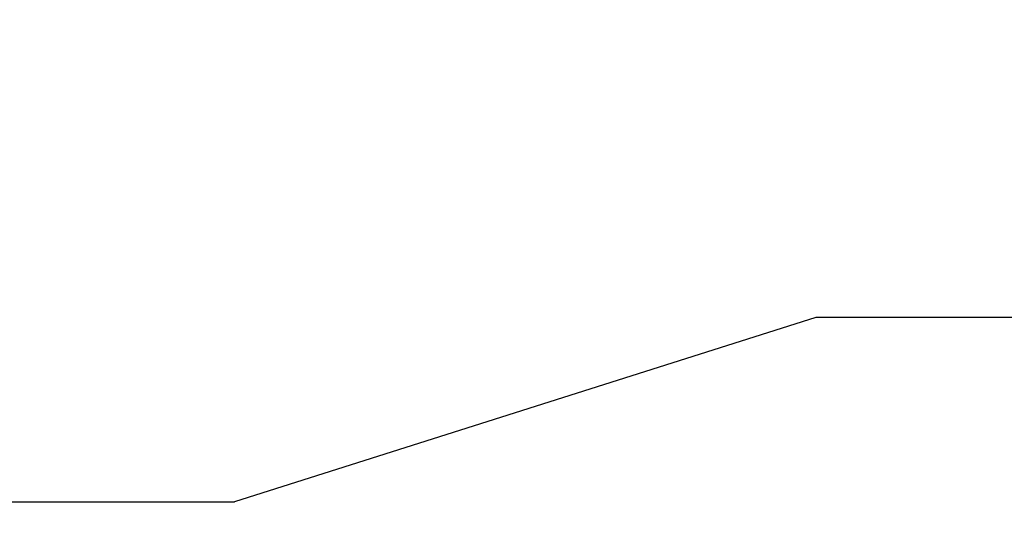
# Paper-space layout 'Основные габаритные размеры' of a CAD drawing. Units: millimetres. Extents: x 4808 to 33778, y 9126 to 23818.
# Drawn here: x 22327 to 27098, y 14697 to 17182 of the extents above; entities that cross this region are included whole.
import ezdxf

# ---------------------------------------------------------------- set-up
doc = ezdxf.new("R2010")
doc.units = ezdxf.units.MM
doc.header["$LTSCALE"] = 190
doc.header["$PDSIZE"] = -1
doc.linetypes.add('SLD-Сплошная', pattern=[0])
doc.layers.add('ПРИМЕЧАНИЯ', color=7, linetype='SLD-Сплошная')
doc.styles.add('SLDTEXTSTYLE3', font='isocpeui.ttf')
doc.dimstyles.new('SLDDIMSTYLE0', dxfattribs={"dimtxt": 570, "dimasz": 570, "dimexe": 0, "dimexo": 0.0625, "dimgap": 142.5, "dimtad": 2, "dimdec": 0, "dimrnd": 1e-09, "dimzin": 12, "dimdsep": 46, "dimtxsty": 'SLDTEXTSTYLE3', "dimsah": 1, "dimcen": 0.09, "dimadec": 0, "dimazin": 3, "dimtfac": 1, "dimtdec": 3, "dimtofl": 0, "dimtmove": 0, "dimatfit": 3, "dimfxl": 1, "dimfrac": 2, "dimtolj": 1, "dimtzin": 12, "dimarcsym": 0})

# ---------------------------------------------------------------- blocks, each defined once
blk = doc.blocks.new('_D_6')
at = {"layer": 'Defpoints', "color": 0, "transparency": 16777216}
for p in [(33777.7, 19328), (7516.3, 18578), (7516.3, 10016.6)]:
    blk.add_point(p, dxfattribs=at)
at = {"layer": 'ПРИМЕЧАНИЯ', "color": 0, "lineweight": -2, "transparency": 16777216}
for p, q in [((33777.7, 19327.9), (33777.7, 10016.6)), ((7516.3, 18577.9), (7516.3, 10016.6)), ((33207.7, 10016.6), (8086.3, 10016.6))]:
    blk.add_line(p, q, dxfattribs=at)
at = {"layer": 'ПРИМЕЧАНИЯ', "color": 0, "transparency": 16777216}
for points in [[(8086.3, 10111.6), (8086.3, 9921.6), (7516.3, 10016.6)], [(33207.7, 10111.6), (33207.7, 9921.6), (33777.7, 10016.6)]]:
    blk.add_solid(points, dxfattribs=at)
at = {"layer": 'ПРИМЕЧАНИЯ', "color": 0, "transparency": 16777216, "insert": (20647, 9874.1), "char_height": 570, "attachment_point": 2, "style": 'SLDTEXTSTYLE3'}
blk.add_mtext('\\A1;26261', dxfattribs=at)

psp = doc.layouts.new('Основные габаритные размеры')

# ---------------------------------------------------------------- linework, layer by layer
at = {"color": 251, "linetype": 'SLD-Сплошная', "true_color": 0x636466}
for p, q in [((26184.8, 15738), (23367.8, 14844)), ((30187.7, 15738), (26184.8, 15738)), ((21973.1, 14844), (23367.8, 14844))]:
    psp.add_line(p, q, dxfattribs=at)

# ---------------------------------------------------------------- dimensions: what is measured, and where the dimension line sits
at = {"layer": 'ПРИМЕЧАНИЯ', "color": 251, "true_color": 0x636466}
dim = psp.add_linear_dim(base=(7516.3, 10016.6), p1=(33777.7, 19328), p2=(7516.3, 18578), dimstyle='SLDDIMSTYLE0', dxfattribs=at)
dim.commit()
dim.dimension.update_dxf_attribs({"geometry": '_D_6', "text_midpoint": (20647, 10016.6), "dimtype": 160})

doc.saveas('drawing.dxf')
